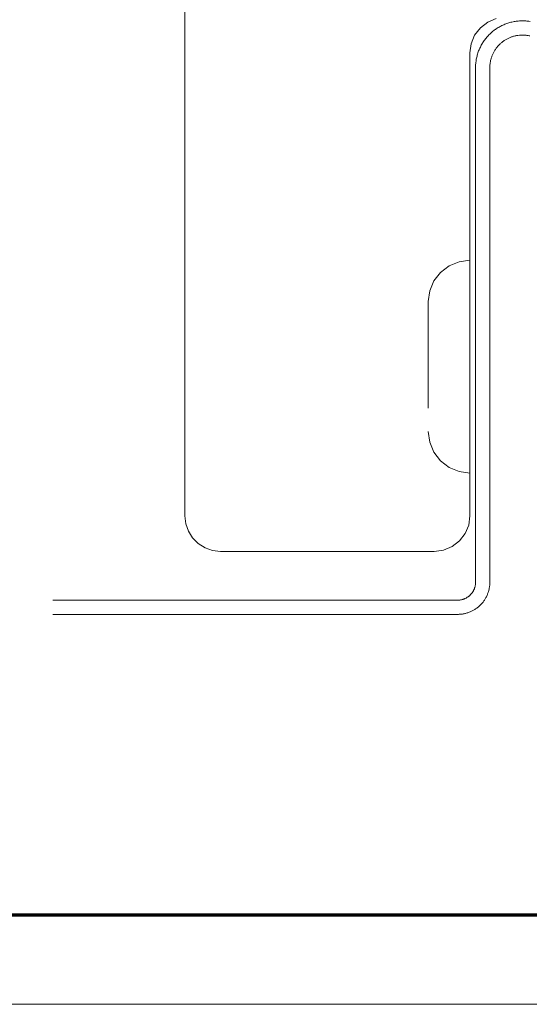
# Model space of a CAD drawing. Units: inches. Extents: x -13.5 to 13.5, y -9 to 9.
# Drawn here: x -11 to -10.2, y -9 to -7.3 of the extents above; entities that cross this region are included whole.
import ezdxf

# ---------------------------------------------------------------- set-up
doc = ezdxf.new("R2010")
doc.units = ezdxf.units.IN
doc.header["$MEASUREMENT"] = 0
doc.linetypes.add('ISO-02 Dashed', pattern=[0.225, 0.18, -0.045])
for name, color, linetype, lineweight in [('None', 7, 'Continuous', 5), ('Roof', 7, 'Continuous', 13), ('S MINI', 7, 'Continuous', 5)]:
    doc.layers.add(name, color=color, linetype=linetype, lineweight=lineweight)

# ---------------------------------------------------------------- blocks, each defined once
blk = doc.blocks.new('*U2')
at = {"layer": 'Roof', "color": 7, "linetype": 'Continuous', "lineweight": 13, "flags": 128}
blk.add_lwpolyline([(-9, 6), (9, 6), (9, -6), (-9, -6)], close=True, dxfattribs=at)
at = {"layer": 'Roof', "color": 7, "linetype": 'Continuous', "lineweight": 70, "flags": 128}
blk.add_lwpolyline([(-8.9, 5.9), (8.9, 5.9), (8.9, -5.9), (-8.9, -5.9)], close=True, dxfattribs=at)
blk = doc.blocks.new('CUSTOM CCD TITLE BLOCK')
at = {"layer": 'Roof', "color": 7}
blk.add_blockref('*U2', (0, 0), dxfattribs=at)
blk = doc.blocks.new('*U10')
at = {"layer": 'Roof', "color": 7, "linetype": 'Continuous', "lineweight": 5}
for p, q in [((-10.2175, -7.3521), (-10.2159, -7.3513)), ((-10.2159, -7.3513), (-10.2143, -7.3505)), ((-10.2143, -7.3505), (-10.2127, -7.3497)), ((-10.2127, -7.3497), (-10.2111, -7.349)), ((-10.2111, -7.349), (-10.2094, -7.3483)), ((-10.2094, -7.3483), (-10.2077, -7.3476)), ((-10.2077, -7.3476), (-10.206, -7.347)), ((-10.206, -7.347), (-10.2043, -7.3464)), ((-10.2043, -7.3464), (-10.2026, -7.3459)), ((-10.2026, -7.3459), (-10.2009, -7.3454)), ((-10.2009, -7.3454), (-10.1991, -7.3449)), ((-10.1991, -7.3449), (-10.1974, -7.3445)), ((-10.1974, -7.3445), (-10.1956, -7.3441)), ((-10.1956, -7.3441), (-10.1939, -7.3437)), ((-10.1939, -7.3437), (-10.1921, -7.3434)), ((-10.1921, -7.3434), (-10.1903, -7.3432)), ((-10.1903, -7.3432), (-10.1867, -7.3428)), ((-10.1867, -7.3428), (-10.1849, -7.3426)), ((-10.1849, -7.3426), (-10.1831, -7.3425)), ((-10.1831, -7.3425), (-10.1813, -7.3425)), ((-10.1813, -7.3425), (-10.1795, -7.3425)), ((-10.1795, -7.3425), (-10.1777, -7.3425)), ((-10.1777, -7.3425), (-10.1759, -7.3425)), ((-10.1759, -7.3425), (-10.1741, -7.3427)), ((-10.1741, -7.3427), (-10.1724, -7.3428)), ((-10.1724, -7.3428), (-10.1706, -7.343)), ((-10.1706, -7.343), (-10.1688, -7.3432)), ((-10.1688, -7.3432), (-10.167, -7.3435)), ((-10.2386, -7.3688), (-10.2374, -7.3675)), ((-10.2374, -7.3675), (-10.2361, -7.3662)), ((-10.2361, -7.3662), (-10.2349, -7.3649)), ((-10.2349, -7.3649), (-10.2335, -7.3637)), ((-10.2335, -7.3637), (-10.2322, -7.3625)), ((-10.2322, -7.3625), (-10.2309, -7.3613)), ((-10.2309, -7.3613), (-10.2295, -7.3601)), ((-10.2295, -7.3601), (-10.2281, -7.359)), ((-10.2281, -7.359), (-10.2266, -7.3579)), ((-10.2266, -7.3579), (-10.2252, -7.3569)), ((-10.2252, -7.3569), (-10.2237, -7.3558)), ((-10.2237, -7.3558), (-10.2222, -7.3549)), ((-10.2222, -7.3549), (-10.2206, -7.3539)), ((-10.2206, -7.3539), (-10.2191, -7.353)), ((-10.2191, -7.353), (-10.2175, -7.3521)), ((-10.1922, -7.3679), (-10.191, -7.3676)), ((-10.191, -7.3676), (-10.1898, -7.3674)), ((-10.1898, -7.3674), (-10.1885, -7.3672)), ((-10.1885, -7.3672), (-10.1873, -7.367)), ((-10.1873, -7.367), (-10.1848, -7.3667)), ((-10.1848, -7.3667), (-10.1836, -7.3666)), ((-10.1836, -7.3666), (-10.1823, -7.3665)), ((-10.1823, -7.3665), (-10.1811, -7.3665)), ((-10.1811, -7.3665), (-10.1798, -7.3665)), ((-10.1798, -7.3665), (-10.1786, -7.3665)), ((-10.1786, -7.3665), (-10.1773, -7.3665)), ((-10.1773, -7.3665), (-10.1761, -7.3666)), ((-10.1761, -7.3666), (-10.1748, -7.3667)), ((-10.1748, -7.3667), (-10.1736, -7.3668)), ((-10.1736, -7.3668), (-10.1723, -7.367)), ((-10.1723, -7.367), (-10.1711, -7.3671)), ((-10.1711, -7.3671), (-10.1699, -7.3673)), ((-10.1699, -7.3673), (-10.1686, -7.3676)), ((-10.1686, -7.3676), (-10.1674, -7.3678)), ((-10.2498, -7.3851), (-10.249, -7.3835)), ((-10.249, -7.3835), (-10.2481, -7.3819)), ((-10.2481, -7.3819), (-10.2472, -7.3804)), ((-10.2472, -7.3804), (-10.2462, -7.3788)), ((-10.2462, -7.3788), (-10.2452, -7.3773)), ((-10.2452, -7.3773), (-10.2442, -7.3758)), ((-10.2442, -7.3758), (-10.2431, -7.3744)), ((-10.2431, -7.3744), (-10.242, -7.373)), ((-10.242, -7.373), (-10.2409, -7.3715)), ((-10.2409, -7.3715), (-10.2398, -7.3702)), ((-10.2398, -7.3702), (-10.2386, -7.3688)), ((-10.2208, -7.3849), (-10.2199, -7.384)), ((-10.2199, -7.384), (-10.2191, -7.383)), ((-10.2191, -7.383), (-10.2182, -7.3822)), ((-10.2182, -7.3822), (-10.2173, -7.3813)), ((-10.2173, -7.3813), (-10.2163, -7.3805)), ((-10.2163, -7.3805), (-10.2154, -7.3796)), ((-10.2154, -7.3796), (-10.2144, -7.3788)), ((-10.2144, -7.3788), (-10.2135, -7.3781)), ((-10.2135, -7.3781), (-10.2125, -7.3773)), ((-10.2125, -7.3773), (-10.2115, -7.3766)), ((-10.2115, -7.3766), (-10.2104, -7.3759)), ((-10.2104, -7.3759), (-10.2094, -7.3752)), ((-10.2094, -7.3752), (-10.2083, -7.3745)), ((-10.2083, -7.3745), (-10.2073, -7.3739)), ((-10.2073, -7.3739), (-10.2062, -7.3732)), ((-10.2062, -7.3732), (-10.2051, -7.3727)), ((-10.2051, -7.3727), (-10.2039, -7.3721)), ((-10.2039, -7.3721), (-10.2028, -7.3716)), ((-10.2028, -7.3716), (-10.2017, -7.371)), ((-10.2017, -7.371), (-10.2005, -7.3706)), ((-10.2005, -7.3706), (-10.1994, -7.3701)), ((-10.1994, -7.3701), (-10.1982, -7.3697)), ((-10.1982, -7.3697), (-10.197, -7.3693)), ((-10.197, -7.3693), (-10.1958, -7.3689)), ((-10.1958, -7.3689), (-10.1946, -7.3685)), ((-10.1946, -7.3685), (-10.1934, -7.3682)), ((-10.1934, -7.3682), (-10.1922, -7.3679)), ((-10.2562, -7.4018), (-10.2557, -7.4001)), ((-10.2557, -7.4001), (-10.2552, -7.3984)), ((-10.2552, -7.3984), (-10.2547, -7.3967)), ((-10.2547, -7.3967), (-10.2541, -7.395)), ((-10.2541, -7.395), (-10.2535, -7.3933)), ((-10.2535, -7.3933), (-10.2528, -7.3916)), ((-10.2528, -7.3916), (-10.2521, -7.3899)), ((-10.2521, -7.3899), (-10.2514, -7.3883)), ((-10.2514, -7.3883), (-10.2506, -7.3867)), ((-10.2506, -7.3867), (-10.2498, -7.3851)), ((-10.2311, -7.4019), (-10.2306, -7.4007)), ((-10.2306, -7.4007), (-10.2301, -7.3996)), ((-10.2301, -7.3996), (-10.2296, -7.3984)), ((-10.2296, -7.3984), (-10.2291, -7.3973)), ((-10.2291, -7.3973), (-10.2285, -7.3962)), ((-10.2285, -7.3962), (-10.2279, -7.3951)), ((-10.2279, -7.3951), (-10.2273, -7.394)), ((-10.2273, -7.394), (-10.2267, -7.3929)), ((-10.2267, -7.3929), (-10.226, -7.3918)), ((-10.226, -7.3918), (-10.2253, -7.3908)), ((-10.2253, -7.3908), (-10.2246, -7.3898)), ((-10.2246, -7.3898), (-10.2239, -7.3888)), ((-10.2239, -7.3888), (-10.2232, -7.3878)), ((-10.2232, -7.3878), (-10.2224, -7.3868)), ((-10.2224, -7.3868), (-10.2216, -7.3858)), ((-10.2216, -7.3858), (-10.2208, -7.3849)), ((-10.2586, -7.4178), (-10.2585, -7.416)), ((-10.2585, -7.416), (-10.2583, -7.4143)), ((-10.2583, -7.4143), (-10.2582, -7.4125)), ((-10.2582, -7.4125), (-10.2579, -7.4107)), ((-10.2579, -7.4107), (-10.2577, -7.4089)), ((-10.2577, -7.4089), (-10.2574, -7.4071)), ((-10.2574, -7.4071), (-10.257, -7.4054)), ((-10.257, -7.4054), (-10.2566, -7.4036)), ((-10.2566, -7.4036), (-10.2562, -7.4018)), ((-10.2345, -7.4165), (-10.2343, -7.4152)), ((-10.2345, -7.4177), (-10.2345, -7.4165)), ((-10.2343, -7.4152), (-10.2342, -7.414)), ((-10.2342, -7.414), (-10.234, -7.4127)), ((-10.234, -7.4127), (-10.2338, -7.4115)), ((-10.2338, -7.4115), (-10.2335, -7.4103)), ((-10.2335, -7.4103), (-10.2333, -7.4091)), ((-10.2333, -7.4091), (-10.233, -7.4078)), ((-10.233, -7.4078), (-10.2326, -7.4066)), ((-10.2326, -7.4066), (-10.2323, -7.4054)), ((-10.2323, -7.4054), (-10.2319, -7.4042)), ((-10.2319, -7.4042), (-10.2315, -7.4031)), ((-10.2315, -7.4031), (-10.2311, -7.4019)), ((-10.2587, -7.4196), (-10.2586, -7.4178)), ((-10.2587, -7.4214), (-10.2587, -7.4196)), ((-10.2587, -8.2888), (-10.2587, -7.4214)), ((-10.2347, -7.4202), (-10.2346, -7.4189)), ((-10.2347, -7.4214), (-10.2347, -7.4202)), ((-10.2347, -8.2888), (-10.2347, -7.4214)), ((-10.2346, -7.4189), (-10.2345, -7.4177)), ((-10.26, -8.2975), (-10.2598, -8.2968)), ((-10.2598, -8.2968), (-10.2596, -8.2961)), ((-10.2596, -8.2961), (-10.2594, -8.2954)), ((-10.2594, -8.2954), (-10.2593, -8.2947)), ((-10.2593, -8.2947), (-10.2591, -8.2939)), ((-10.2591, -8.2939), (-10.259, -8.2932)), ((-10.259, -8.2932), (-10.2589, -8.2925)), ((-10.2589, -8.2925), (-10.2588, -8.2917)), ((-10.2588, -8.291), (-10.2587, -8.2903)), ((-10.2588, -8.2917), (-10.2588, -8.291)), ((-10.2587, -8.2895), (-10.2587, -8.2888)), ((-10.2587, -8.2903), (-10.2587, -8.2895)), ((-10.2355, -8.298), (-10.2353, -8.2967)), ((-10.2353, -8.2967), (-10.2351, -8.2954)), ((-10.2351, -8.2954), (-10.2349, -8.2941)), ((-10.2349, -8.2941), (-10.2348, -8.2928)), ((-10.2348, -8.2928), (-10.2347, -8.2914)), ((-10.2347, -8.2901), (-10.2347, -8.2888)), ((-10.2347, -8.2914), (-10.2347, -8.2901)), ((-10.272, -8.3137), (-10.2714, -8.3133)), ((-10.2714, -8.3133), (-10.2708, -8.3129)), ((-10.2708, -8.3129), (-10.2702, -8.3124)), ((-10.2702, -8.3124), (-10.2696, -8.312)), ((-10.2696, -8.312), (-10.2691, -8.3115)), ((-10.2691, -8.3115), (-10.2685, -8.311)), ((-10.2685, -8.311), (-10.268, -8.3105)), ((-10.268, -8.3105), (-10.2675, -8.31)), ((-10.2675, -8.31), (-10.267, -8.3095)), ((-10.267, -8.3095), (-10.2664, -8.3089)), ((-10.2664, -8.3089), (-10.266, -8.3084)), ((-10.266, -8.3084), (-10.2655, -8.3078)), ((-10.2655, -8.3078), (-10.265, -8.3073)), ((-10.265, -8.3073), (-10.2646, -8.3067)), ((-10.2646, -8.3067), (-10.2641, -8.3061)), ((-10.2641, -8.3061), (-10.2637, -8.3055)), ((-10.2637, -8.3055), (-10.2633, -8.3048)), ((-10.2633, -8.3048), (-10.2629, -8.3042)), ((-10.2629, -8.3042), (-10.2626, -8.3036)), ((-10.2626, -8.3036), (-10.2622, -8.3029)), ((-10.2622, -8.3029), (-10.2619, -8.3023)), ((-10.2619, -8.3023), (-10.2616, -8.3016)), ((-10.2616, -8.3016), (-10.2613, -8.301)), ((-10.2613, -8.301), (-10.261, -8.3003)), ((-10.261, -8.3003), (-10.2607, -8.2996)), ((-10.2607, -8.2996), (-10.2604, -8.2989)), ((-10.2604, -8.2989), (-10.2602, -8.2982)), ((-10.2602, -8.2982), (-10.26, -8.2975)), ((-10.2411, -8.3143), (-10.2404, -8.3131)), ((-10.2404, -8.3131), (-10.2399, -8.3119)), ((-10.2399, -8.3119), (-10.2393, -8.3107)), ((-10.2393, -8.3107), (-10.2388, -8.3095)), ((-10.2388, -8.3095), (-10.2383, -8.3082)), ((-10.2383, -8.3082), (-10.2378, -8.307)), ((-10.2378, -8.307), (-10.2374, -8.3057)), ((-10.2374, -8.3057), (-10.237, -8.3045)), ((-10.237, -8.3045), (-10.2366, -8.3032)), ((-10.2366, -8.3032), (-10.2363, -8.3019)), ((-10.2363, -8.3019), (-10.236, -8.3006)), ((-10.236, -8.3006), (-10.2357, -8.2993)), ((-10.2357, -8.2993), (-10.2355, -8.298)), ((-10.9704, -8.3188), (-10.2887, -8.3188)), ((-10.2887, -8.3188), (-10.2879, -8.3188)), ((-10.2879, -8.3188), (-10.2872, -8.3188)), ((-10.2872, -8.3188), (-10.2865, -8.3187)), ((-10.2865, -8.3187), (-10.2857, -8.3187)), ((-10.2857, -8.3187), (-10.285, -8.3186)), ((-10.285, -8.3186), (-10.2843, -8.3185)), ((-10.2843, -8.3185), (-10.2835, -8.3184)), ((-10.2835, -8.3184), (-10.2828, -8.3182)), ((-10.2828, -8.3182), (-10.2821, -8.3181)), ((-10.2821, -8.3181), (-10.2814, -8.3179)), ((-10.2814, -8.3179), (-10.2807, -8.3177)), ((-10.2807, -8.3177), (-10.28, -8.3175)), ((-10.28, -8.3175), (-10.2793, -8.3173)), ((-10.2793, -8.3173), (-10.2786, -8.317)), ((-10.2786, -8.317), (-10.2779, -8.3168)), ((-10.2779, -8.3168), (-10.2772, -8.3165)), ((-10.2772, -8.3165), (-10.2765, -8.3162)), ((-10.2765, -8.3162), (-10.2759, -8.3159)), ((-10.2759, -8.3159), (-10.2752, -8.3156)), ((-10.2752, -8.3156), (-10.2745, -8.3153)), ((-10.2745, -8.3153), (-10.2739, -8.3149)), ((-10.2739, -8.3149), (-10.2733, -8.3145)), ((-10.2733, -8.3145), (-10.2726, -8.3141)), ((-10.2726, -8.3141), (-10.272, -8.3137)), ((-10.2544, -8.3305), (-10.2534, -8.3297)), ((-10.2534, -8.3297), (-10.2524, -8.3288)), ((-10.2524, -8.3288), (-10.2514, -8.3279)), ((-10.2514, -8.3279), (-10.2505, -8.327)), ((-10.2505, -8.327), (-10.2496, -8.326)), ((-10.2496, -8.326), (-10.2487, -8.3251)), ((-10.2487, -8.3251), (-10.2478, -8.3241)), ((-10.2478, -8.3241), (-10.2469, -8.3231)), ((-10.2469, -8.3231), (-10.2461, -8.322)), ((-10.2461, -8.322), (-10.2453, -8.321)), ((-10.2453, -8.321), (-10.2445, -8.3199)), ((-10.2445, -8.3199), (-10.2438, -8.3188)), ((-10.2438, -8.3188), (-10.2431, -8.3177)), ((-10.2431, -8.3177), (-10.2424, -8.3166)), ((-10.2424, -8.3166), (-10.2417, -8.3154)), ((-10.2417, -8.3154), (-10.2411, -8.3143)), ((-10.9704, -8.3428), (-10.2887, -8.3428)), ((-10.2887, -8.3428), (-10.2874, -8.3428)), ((-10.2874, -8.3428), (-10.286, -8.3427)), ((-10.286, -8.3427), (-10.2847, -8.3427)), ((-10.2847, -8.3427), (-10.2834, -8.3425)), ((-10.2834, -8.3425), (-10.2821, -8.3424)), ((-10.2821, -8.3424), (-10.2808, -8.3422)), ((-10.2808, -8.3422), (-10.2794, -8.342)), ((-10.2794, -8.342), (-10.2781, -8.3418)), ((-10.2781, -8.3418), (-10.2768, -8.3415)), ((-10.2768, -8.3415), (-10.2756, -8.3412)), ((-10.2756, -8.3412), (-10.2743, -8.3408)), ((-10.2743, -8.3408), (-10.273, -8.3405)), ((-10.273, -8.3405), (-10.2717, -8.3401)), ((-10.2717, -8.3401), (-10.2705, -8.3396)), ((-10.2705, -8.3396), (-10.2692, -8.3392)), ((-10.2692, -8.3392), (-10.268, -8.3387)), ((-10.268, -8.3387), (-10.2668, -8.3382)), ((-10.2668, -8.3382), (-10.2656, -8.3376)), ((-10.2656, -8.3376), (-10.2644, -8.337)), ((-10.2644, -8.337), (-10.2632, -8.3364)), ((-10.2632, -8.3364), (-10.2621, -8.3358)), ((-10.2621, -8.3358), (-10.2609, -8.3351)), ((-10.2609, -8.3351), (-10.2598, -8.3344)), ((-10.2598, -8.3344), (-10.2587, -8.3337)), ((-10.2587, -8.3337), (-10.2576, -8.3329)), ((-10.2576, -8.3329), (-10.2565, -8.3322)), ((-10.2565, -8.3322), (-10.2555, -8.3314)), ((-10.2555, -8.3314), (-10.2544, -8.3305))]:
    blk.add_line(p, q, dxfattribs=at)
at = {"layer": 'S MINI', "color": 7, "linetype": 'Continuous', "lineweight": 5}
for p, q in [((-10.7482, -8.1766), (-10.7482, -6.7966)), ((-10.2506, -7.3542), (-10.2382, -7.3447)), ((-10.2382, -7.3447), (-10.2237, -7.3387)), ((-10.2661, -7.3811), (-10.2602, -7.3666)), ((-10.2602, -7.3666), (-10.2506, -7.3542)), ((-10.2682, -7.3966), (-10.2661, -7.3811)), ((-10.2682, -8.1766), (-10.2682, -7.3966)), ((-10.7482, -8.1766), (-10.7467, -8.19)), ((-10.2702, -8.1922), (-10.2682, -8.1766)), ((-10.7467, -8.19), (-10.7422, -8.2027)), ((-10.2762, -8.2066), (-10.2702, -8.1922)), ((-10.7422, -8.2027), (-10.7351, -8.2141)), ((-10.7351, -8.2141), (-10.7256, -8.2236)), ((-10.2858, -8.2191), (-10.2762, -8.2066)), ((-10.7256, -8.2236), (-10.7142, -8.2307)), ((-10.7142, -8.2307), (-10.7015, -8.2351)), ((-10.3127, -8.2346), (-10.2982, -8.2286)), ((-10.2982, -8.2286), (-10.2858, -8.2191)), ((-10.7015, -8.2351), (-10.6882, -8.2366)), ((-10.6882, -8.2366), (-10.3282, -8.2366)), ((-10.3282, -8.2366), (-10.3127, -8.2346))]:
    blk.add_line(p, q, dxfattribs=at)
at = {"layer": 'S MINI', "color": 8, "linetype": 'ISO-02 Dashed', "lineweight": 5}
for p, q in [((-10.3032, -7.7554), (-10.2863, -7.7484)), ((-10.2863, -7.7484), (-10.2682, -7.7461)), ((-10.3177, -7.7664), (-10.3032, -7.7554)), ((-10.3358, -7.7975), (-10.3288, -7.7808)), ((-10.3288, -7.7808), (-10.3177, -7.7664)), ((-10.3382, -7.8155), (-10.3358, -7.7975)), ((-10.3382, -7.8155), (-10.3382, -8.0346)), ((-10.3382, -8.0346), (-10.3358, -8.0528)), ((-10.3358, -8.0528), (-10.3288, -8.0696)), ((-10.3288, -8.0696), (-10.3177, -8.0841)), ((-10.3177, -8.0841), (-10.3032, -8.0953)), ((-10.3032, -8.0953), (-10.2863, -8.1023)), ((-10.2863, -8.1023), (-10.2682, -8.1046))]:
    blk.add_line(p, q, dxfattribs=at)

msp = doc.modelspace()

# ---------------------------------------------------------------- block references
at = {"layer": 'Roof', "color": 7, "xscale": 1.5, "yscale": 1.5, "zscale": 1.5}
msp.add_blockref('CUSTOM CCD TITLE BLOCK', (0, 0), dxfattribs=at)
at = {"layer": 'Roof', "color": 7}
msp.add_blockref('*U10', (0, 0), dxfattribs=at)

doc.saveas('drawing.dxf')
